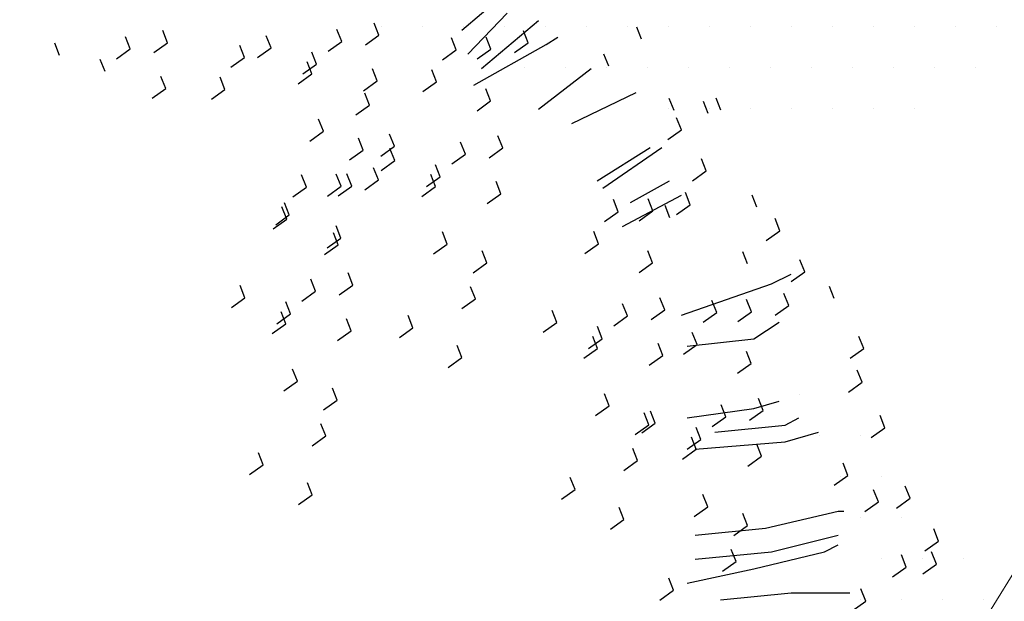
# Model space of a CAD drawing. Units: inches. Extents: x 844 to 2847, y 478 to 905.
# Drawn here: x 887 to 889, y 711 to 712 of the extents above; entities that cross this region are included whole.
import ezdxf

# ---------------------------------------------------------------- set-up
doc = ezdxf.new("R2010")
doc.units = ezdxf.units.IN
doc.header["$MEASUREMENT"] = 0
doc.layers.add('ARBOL', color=3, linetype='Continuous')
doc.layers.add('pisos', color=1, linetype='Continuous')
doc.layers.add('banqueta estacionamiento', color=124, linetype='Continuous', lineweight=13)

# ---------------------------------------------------------------- blocks, each defined once
blk = doc.blocks.new('44')
at = {"color": 62}
for p, q in [((4949.6588, 1421.6571), (4949.6009, 1421.7111)), ((4949.5489, 1421.4226), (4949.4911, 1421.4765)), ((4950.2202, 1421.4226), (4950.1624, 1421.4765)), ((4950.2813, 1421.4739), (4950.2234, 1421.5278)), ((4949.0441, 1421.3403), (4948.9863, 1421.3942)), ((4949.0441, 1421.3403), (4948.9863, 1421.3942)), ((4950.025, 1421.3493), (4949.9671, 1421.4032)), ((4948.9946, 1421.2508), (4949.0441, 1421.3403)), ((4950.1154, 1421.2617), (4950.0576, 1421.3156)), ((4950.1154, 1421.2617), (4950.0576, 1421.3156)), ((4948.8549, 1421.2083), (4948.7971, 1421.2623)), ((4948.8549, 1421.2083), (4948.7971, 1421.2623)), ((4950.0659, 1421.1723), (4950.1154, 1421.2617)), ((4950.0659, 1421.1723), (4950.1154, 1421.2617)), ((4948.8054, 1421.1189), (4948.8549, 1421.2083)), ((4948.8054, 1421.1189), (4948.8549, 1421.2083)), ((4948.6658, 1421.113), (4948.6079, 1421.167)), ((4948.6162, 1421.0236), (4948.6658, 1421.113)), ((4948.6162, 1421.0236), (4948.6658, 1421.113)), ((4950.3595, 1421.1004), (4950.3017, 1421.1544)), ((4950.3595, 1421.1004), (4950.3017, 1421.1544)), ((4950.31, 1421.011), (4950.3595, 1421.1004)), ((4950.31, 1421.011), (4950.3595, 1421.1004)), ((4950.7328, 1421.0341), (4950.675, 1421.088)), ((4948.2024, 1420.9925), (4948.1446, 1421.0464)), ((4948.2024, 1420.9925), (4948.1446, 1421.0464)), ((4948.1529, 1420.903), (4948.2024, 1420.9925)), ((4948.1529, 1420.903), (4948.2024, 1420.9925)), ((4950.9217, 1420.9644), (4950.8638, 1421.0184)), ((4950.9217, 1420.9644), (4950.8638, 1421.0184)), ((4948.6414, 1420.8858), (4948.5835, 1420.9398)), ((4948.6414, 1420.8858), (4948.5835, 1420.9398)), ((4948.9892, 1420.9225), (4948.9313, 1420.9764)), ((4948.9892, 1420.9225), (4948.9313, 1420.9764)), ((4950.8722, 1420.875), (4950.9217, 1420.9644)), ((4950.8722, 1420.875), (4950.9217, 1420.9644)), ((4948.0132, 1420.8605), (4947.9554, 1420.9145)), ((4948.0132, 1420.8605), (4947.9554, 1420.9145)), ((4948.5918, 1420.7964), (4948.6414, 1420.8858)), ((4948.5918, 1420.7964), (4948.6414, 1420.8858)), ((4948.9397, 1420.833), (4948.9892, 1420.9225)), ((4948.9397, 1420.833), (4948.9892, 1420.9225)), ((4950.3595, 1420.8732), (4950.3017, 1420.9271)), ((4950.3595, 1420.8732), (4950.3017, 1420.9271)), ((4950.31, 1420.7838), (4950.3595, 1420.8732)), ((4947.9637, 1420.7711), (4948.0132, 1420.8605)), ((4947.9637, 1420.7711), (4948.0132, 1420.8605)), ((4951.1658, 1420.8032), (4951.1079, 1420.8571)), ((4951.1658, 1420.8032), (4951.1079, 1420.8571)), ((4948.3123, 1420.7359), (4948.2544, 1420.7899)), ((4948.3123, 1420.7359), (4948.2544, 1420.7899)), ((4949.1784, 1420.6952), (4949.1205, 1420.7492)), ((4949.1784, 1420.6952), (4949.1205, 1420.7492)), ((4950.1704, 1420.7412), (4950.1125, 1420.7952)), ((4950.1704, 1420.7412), (4950.1125, 1420.7952)), ((4950.2813, 1420.7482), (4950.2234, 1420.8022)), ((4950.8305, 1420.6969), (4950.7726, 1420.7508)), ((4951.1163, 1420.7138), (4951.1658, 1420.8032)), ((4951.1163, 1420.7138), (4951.1658, 1420.8032)), ((4951.398, 1420.7335), (4951.3402, 1420.7875)), ((4947.641, 1420.6406), (4947.5831, 1420.6946)), ((4947.641, 1420.6406), (4947.5831, 1420.6946)), ((4947.9339, 1420.6699), (4947.8761, 1420.7239)), ((4947.9339, 1420.6699), (4947.8761, 1420.7239)), ((4948.2627, 1420.6465), (4948.3123, 1420.7359)), ((4948.2627, 1420.6465), (4948.3123, 1420.7359)), ((4949.1289, 1420.6058), (4949.1784, 1420.6952)), ((4949.1289, 1420.6058), (4949.1784, 1420.6952)), ((4949.9812, 1420.646), (4949.9233, 1420.6999)), ((4950.1208, 1420.6518), (4950.1704, 1420.7412)), ((4950.1208, 1420.6518), (4950.1704, 1420.7412)), ((4947.5915, 1420.5512), (4947.641, 1420.6406)), ((4947.5915, 1420.5512), (4947.641, 1420.6406)), ((4947.9339, 1420.604), (4947.8761, 1420.6579)), ((4947.9339, 1420.604), (4947.8761, 1420.6579)), ((4947.8844, 1420.5805), (4947.9339, 1420.6699)), ((4948.3333, 1420.5823), (4948.2754, 1420.6362)), ((4948.3333, 1420.5823), (4948.2754, 1420.6362)), ((4949.9317, 1420.5565), (4949.9812, 1420.646)), ((4949.9317, 1420.5565), (4949.9812, 1420.646)), ((4951.1658, 1420.5759), (4951.1079, 1420.6299)), ((4951.1658, 1420.5759), (4951.1079, 1420.6299)), ((4947.5201, 1420.5186), (4947.4622, 1420.5725)), ((4947.8844, 1420.5145), (4947.9339, 1420.604)), ((4948.2837, 1420.4929), (4948.3333, 1420.5823)), ((4948.2837, 1420.4929), (4948.3333, 1420.5823)), ((4948.9892, 1420.5633), (4948.9313, 1420.6172)), ((4948.9892, 1420.5633), (4948.9313, 1420.6172)), ((4951.1163, 1420.4865), (4951.1658, 1420.5759)), ((4951.691, 1420.5356), (4951.6331, 1420.5896)), ((4951.691, 1420.5356), (4951.6331, 1420.5896)), ((4947.4706, 1420.4291), (4947.5201, 1420.5186)), ((4947.4706, 1420.4291), (4947.5201, 1420.5186)), ((4948.9397, 1420.4738), (4948.9892, 1420.5633)), ((4948.9397, 1420.4738), (4948.9892, 1420.5633)), ((4950.3046, 1420.4554), (4950.2468, 1420.5093)), ((4950.3046, 1420.4554), (4950.2468, 1420.5093)), ((4951.6414, 1420.4462), (4951.691, 1420.5356)), ((4951.6414, 1420.4462), (4951.691, 1420.5356)), ((4947.0567, 1420.398), (4946.9989, 1420.4519)), ((4947.0567, 1420.398), (4946.9989, 1420.4519)), ((4948.5774, 1420.421), (4948.5195, 1420.475)), ((4948.5774, 1420.421), (4948.5195, 1420.475)), ((4949.2882, 1420.4387), (4949.2304, 1420.4926)), ((4949.2882, 1420.4387), (4949.2304, 1420.4926)), ((4949.9568, 1420.4187), (4949.8989, 1420.4727)), ((4949.9568, 1420.4187), (4949.8989, 1420.4727)), ((4950.2551, 1420.3659), (4950.3046, 1420.4554)), ((4950.2551, 1420.3659), (4950.3046, 1420.4554)), ((4950.9766, 1420.444), (4950.9187, 1420.498)), ((4950.9766, 1420.444), (4950.9187, 1420.498)), ((4947.0072, 1420.3085), (4947.0567, 1420.398)), ((4947.0072, 1420.3085), (4947.0567, 1420.398)), ((4948.5278, 1420.3316), (4948.5774, 1420.421)), ((4948.5278, 1420.3316), (4948.5774, 1420.421)), ((4948.6169, 1420.3434), (4948.5591, 1420.3973)), ((4948.6169, 1420.3434), (4948.5591, 1420.3973)), ((4948.9099, 1420.3727), (4948.852, 1420.4266)), ((4948.9099, 1420.3727), (4948.852, 1420.4266)), ((4949.2387, 1420.3492), (4949.2882, 1420.4387)), ((4949.2387, 1420.3492), (4949.2882, 1420.4387)), ((4949.9073, 1420.3293), (4949.9568, 1420.4187)), ((4949.9073, 1420.3293), (4949.9568, 1420.4187)), ((4950.7874, 1420.3487), (4950.7296, 1420.4027)), ((4950.9271, 1420.3546), (4950.9766, 1420.444)), ((4950.9271, 1420.3546), (4950.9766, 1420.444)), ((4951.7703, 1420.345), (4951.7124, 1420.399)), ((4951.7703, 1420.345), (4951.7124, 1420.399)), ((4947.4957, 1420.2913), (4947.4378, 1420.3453)), ((4947.4957, 1420.2913), (4947.4378, 1420.3453)), ((4948.1475, 1420.3181), (4948.0896, 1420.372)), ((4948.1475, 1420.3181), (4948.0896, 1420.372)), ((4948.416, 1420.3181), (4948.3582, 1420.372)), ((4948.416, 1420.3181), (4948.3582, 1420.372)), ((4948.5674, 1420.2539), (4948.6169, 1420.3434)), ((4948.5674, 1420.2539), (4948.6169, 1420.3434)), ((4948.9099, 1420.3067), (4948.852, 1420.3607)), ((4948.9099, 1420.3067), (4948.852, 1420.3607)), ((4948.8603, 1420.2833), (4948.9099, 1420.3727)), ((4950.7379, 1420.2593), (4950.7874, 1420.3487)), ((4950.7379, 1420.2593), (4950.7874, 1420.3487)), ((4946.8675, 1420.266), (4946.8097, 1420.32)), ((4946.8675, 1420.266), (4946.8097, 1420.32)), ((4947.4461, 1420.2019), (4947.4957, 1420.2913)), ((4947.4461, 1420.2019), (4947.4957, 1420.2913)), ((4948.098, 1420.2287), (4948.1475, 1420.3181)), ((4948.098, 1420.2287), (4948.1475, 1420.3181)), ((4948.3665, 1420.2287), (4948.416, 1420.3181)), ((4948.3665, 1420.2287), (4948.416, 1420.3181)), ((4948.8603, 1420.2173), (4948.9099, 1420.3067)), ((4950.4938, 1420.2281), (4950.436, 1420.2821)), ((4950.4938, 1420.2281), (4950.436, 1420.2821)), ((4946.818, 1420.1766), (4946.8675, 1420.266)), ((4946.818, 1420.1766), (4946.8675, 1420.266)), ((4948.5774, 1420.1938), (4948.5195, 1420.2477)), ((4948.5774, 1420.1938), (4948.5195, 1420.2477)), ((4950.4443, 1420.1387), (4950.4938, 1420.2281)), ((4950.4443, 1420.1387), (4950.4938, 1420.2281)), ((4951.1109, 1420.1581), (4951.053, 1420.2121)), ((4951.1109, 1420.1581), (4951.053, 1420.2121)), ((4947.1666, 1420.1414), (4947.1087, 1420.1954)), ((4947.1666, 1420.1414), (4947.1087, 1420.1954)), ((4948.5278, 1420.1044), (4948.5774, 1420.1938)), ((4950.3046, 1420.0962), (4950.2468, 1420.1501)), ((4950.3046, 1420.0962), (4950.2468, 1420.1501)), ((4950.763, 1420.1215), (4950.7052, 1420.1754)), ((4950.763, 1420.1215), (4950.7052, 1420.1754)), ((4951.0613, 1420.0687), (4951.1109, 1420.1581)), ((4951.0613, 1420.0687), (4951.1109, 1420.1581)), ((4946.7882, 1420.0755), (4946.7304, 1420.1294)), ((4946.7882, 1420.0755), (4946.7304, 1420.1294)), ((4947.1171, 1420.052), (4947.1666, 1420.1414)), ((4947.1171, 1420.052), (4947.1666, 1420.1414)), ((4948.3882, 1420.0618), (4948.3303, 1420.1158)), ((4948.3882, 1420.0618), (4948.3303, 1420.1158)), ((4948.4465, 1420.0908), (4948.3887, 1420.1448)), ((4948.4465, 1420.0908), (4948.3887, 1420.1448)), ((4948.397, 1420.0014), (4948.4465, 1420.0908)), ((4948.397, 1420.0014), (4948.4465, 1420.0908)), ((4950.2551, 1420.0068), (4950.3046, 1420.0962)), ((4950.2551, 1420.0068), (4950.3046, 1420.0962)), ((4950.7135, 1420.032), (4950.763, 1420.1215)), ((4950.7135, 1420.032), (4950.763, 1420.1215)), ((4948.3387, 1419.9724), (4948.3882, 1420.0618)), ((4948.3387, 1419.9724), (4948.3882, 1420.0618)), ((4949.1235, 1420.0208), (4949.0656, 1420.0748)), ((4949.1235, 1420.0208), (4949.0656, 1420.0748)), ((4949.392, 1420.0208), (4949.3341, 1420.0748)), ((4949.392, 1420.0208), (4949.3341, 1420.0748)), ((4948.199, 1419.9665), (4948.1411, 1420.0205)), ((4949.0739, 1419.9314), (4949.1235, 1420.0208)), ((4949.0739, 1419.9314), (4949.1235, 1420.0208)), ((4949.3425, 1419.9314), (4949.392, 1420.0208)), ((4949.3425, 1419.9314), (4949.392, 1420.0208)), ((4950.6037, 1419.9716), (4950.5458, 1420.0255)), ((4950.6037, 1419.9716), (4950.5458, 1420.0255)), ((4950.5541, 1419.8821), (4950.6037, 1419.9716)), ((4950.5541, 1419.8821), (4950.6037, 1419.9716)), ((4951.3, 1419.9309), (4951.2422, 1419.9848)), ((4951.3, 1419.9309), (4951.2422, 1419.9848)), ((4948.1495, 1419.8771), (4948.199, 1419.9665)), ((4948.1495, 1419.8771), (4948.199, 1419.9665)), ((4949.9324, 1419.8763), (4949.8745, 1419.9302)), ((4949.9324, 1419.8763), (4949.8745, 1419.9302)), ((4950.2253, 1419.9056), (4950.1674, 1419.9596)), ((4950.2253, 1419.9056), (4950.1674, 1419.9596)), ((4951.2505, 1419.8415), (4951.3, 1419.9309)), ((4951.2505, 1419.8415), (4951.3, 1419.9309)), ((4949.8828, 1419.7869), (4949.9324, 1419.8763)), ((4949.8828, 1419.7869), (4949.9324, 1419.8763)), ((4950.2253, 1419.8396), (4950.1674, 1419.8936)), ((4950.2253, 1419.8396), (4950.1674, 1419.8936)), ((4950.1758, 1419.8162), (4950.2253, 1419.9056)), ((4951.1109, 1419.799), (4951.053, 1419.8529)), ((4951.1109, 1419.799), (4951.053, 1419.8529)), ((4948.1746, 1419.7393), (4948.1167, 1419.7933)), ((4948.1746, 1419.7393), (4948.1167, 1419.7933)), ((4948.178, 1419.7683), (4948.1202, 1419.8223)), ((4948.178, 1419.7683), (4948.1202, 1419.8223)), ((4948.5224, 1419.776), (4948.4646, 1419.8299)), ((4948.5224, 1419.776), (4948.4646, 1419.8299)), ((4949.4225, 1419.7936), (4949.3646, 1419.8476)), ((4949.4225, 1419.7936), (4949.3646, 1419.8476)), ((4949.373, 1419.7042), (4949.4225, 1419.7936)), ((4949.373, 1419.7042), (4949.4225, 1419.7936)), ((4950.1758, 1419.7502), (4950.2253, 1419.8396)), ((4951.0613, 1419.7095), (4951.1109, 1419.799)), ((4951.0613, 1419.7095), (4951.1109, 1419.799)), ((4948.1251, 1419.6499), (4948.1746, 1419.7393)), ((4948.1251, 1419.6499), (4948.1746, 1419.7393)), ((4948.1285, 1419.6789), (4948.178, 1419.7683)), ((4948.1285, 1419.6789), (4948.178, 1419.7683)), ((4948.5259, 1419.7317), (4948.468, 1419.7856)), ((4948.5259, 1419.7317), (4948.468, 1419.7856)), ((4948.4729, 1419.6865), (4948.5224, 1419.776)), ((4948.4729, 1419.6865), (4948.5224, 1419.776)), ((4948.4763, 1419.6422), (4948.5259, 1419.7317)), ((4948.4763, 1419.6422), (4948.5259, 1419.7317)), ((4948.7116, 1419.5487), (4948.6538, 1419.6027)), ((4948.7116, 1419.5487), (4948.6538, 1419.6027)), ((4948.6621, 1419.4593), (4948.7116, 1419.5487)), ((4948.6621, 1419.4593), (4948.7116, 1419.5487)), ((4949.154, 1419.4711), (4949.0961, 1419.525)), ((4949.154, 1419.4711), (4949.0961, 1419.525)), ((4949.5018, 1419.4344), (4949.444, 1419.4884)), ((4949.5018, 1419.4344), (4949.444, 1419.4884)), ((4948.5224, 1419.4168), (4948.4646, 1419.4707)), ((4948.5224, 1419.4168), (4948.4646, 1419.4707)), ((4949.1044, 1419.3816), (4949.154, 1419.4711)), ((4949.1044, 1419.3816), (4949.154, 1419.4711)), ((4949.4523, 1419.345), (4949.5018, 1419.4344)), ((4949.4523, 1419.345), (4949.5018, 1419.4344)), ((4948.4729, 1419.3274), (4948.5224, 1419.4168)), ((4948.4729, 1419.3274), (4948.5224, 1419.4168)), ((4948.8215, 1419.2922), (4948.7636, 1419.3461)), ((4948.8215, 1419.2922), (4948.7636, 1419.3461)), ((4948.1502, 1419.1969), (4948.0923, 1419.2508)), ((4948.1502, 1419.1969), (4948.0923, 1419.2508)), ((4948.4431, 1419.2262), (4948.3853, 1419.2801)), ((4948.4431, 1419.2262), (4948.3853, 1419.2801)), ((4948.7719, 1419.2027), (4948.8215, 1419.2922)), ((4948.7719, 1419.2027), (4948.8215, 1419.2922)), ((4948.1007, 1419.1074), (4948.1502, 1419.1969)), ((4948.1007, 1419.1074), (4948.1502, 1419.1969)), ((4948.4431, 1419.1602), (4948.3853, 1419.2142)), ((4948.4431, 1419.1602), (4948.3853, 1419.2142)), ((4948.3936, 1419.1368), (4948.4431, 1419.2262)), ((4948.3936, 1419.0708), (4948.4431, 1419.1602)), ((4948.6567, 1418.8744), (4948.5988, 1418.9283)), ((4948.6567, 1418.8744), (4948.5988, 1418.9283)), ((4948.9252, 1418.8744), (4948.8674, 1418.9283)), ((4948.9252, 1418.8744), (4948.8674, 1418.9283)), ((4948.6072, 1418.7849), (4948.6567, 1418.8744)), ((4948.6072, 1418.7849), (4948.6567, 1418.8744)), ((4948.8757, 1418.7849), (4948.9252, 1418.8744)), ((4948.8757, 1418.7849), (4948.9252, 1418.8744)), ((4948.9557, 1418.6471), (4948.8979, 1418.7011)), ((4948.9557, 1418.6471), (4948.8979, 1418.7011)), ((4948.9062, 1418.5577), (4948.9557, 1418.6471)), ((4948.9062, 1418.5577), (4948.9557, 1418.6471)), ((4948.6872, 1418.3246), (4948.6294, 1418.3785)), ((4948.6872, 1418.3246), (4948.6294, 1418.3785)), ((4948.6377, 1418.2352), (4948.6872, 1418.3246)), ((4948.6377, 1418.2352), (4948.6872, 1418.3246)), ((4949.0351, 1418.2879), (4948.9772, 1418.3419)), ((4949.0351, 1418.2879), (4948.9772, 1418.3419)), ((4948.9855, 1418.1985), (4949.0351, 1418.2879)), ((4948.9855, 1418.1985), (4949.0351, 1418.2879))]:
    blk.add_line(p, q, dxfattribs=at)
at = {"color": 64}
for p, q in [((4951.7208, 1420.2556), (4951.7703, 1420.345)), ((4952.0144, 1420.1545), (4951.9565, 1420.2084)), ((4952.0144, 1420.1545), (4951.9565, 1420.2084)), ((4951.9649, 1420.065), (4952.0144, 1420.1545)), ((4951.9351, 1419.7953), (4951.8772, 1419.8492)), ((4951.9351, 1419.7953), (4951.8772, 1419.8492)), ((4952.3378, 1419.8319), (4952.28, 1419.8859)), ((4951.8855, 1419.7058), (4951.9351, 1419.7953)), ((4951.8855, 1419.7058), (4951.9351, 1419.7953)), ((4952.2883, 1419.7425), (4952.3378, 1419.8319)), ((4952.1731, 1419.7293), (4952.1152, 1419.7833)), ((4952.1731, 1419.7293), (4952.1152, 1419.7833)), ((4952.1235, 1419.6399), (4952.1731, 1419.7293)), ((4952.6063, 1419.6707), (4952.5485, 1419.7246)), ((4952.6063, 1419.6707), (4952.5485, 1419.7246)), ((4952.5568, 1419.5812), (4952.6063, 1419.6707)), ((4952.6552, 1419.5387), (4952.5973, 1419.5927)), ((4952.6552, 1419.5387), (4952.5973, 1419.5927)), ((4952.4965, 1419.4434), (4952.4386, 1419.4974)), ((4952.4965, 1419.4434), (4952.4386, 1419.4974)), ((4952.6056, 1419.4493), (4952.6552, 1419.5387)), ((4952.447, 1419.354), (4952.4965, 1419.4434)), ((4952.447, 1419.354), (4952.4965, 1419.4434)), ((4952.3622, 1419.1502), (4952.3044, 1419.2042)), ((4952.3622, 1419.1502), (4952.3044, 1419.2042)), ((4952.3127, 1419.0608), (4952.3622, 1419.1502))]:
    blk.add_line(p, q, dxfattribs=at)
at = {"color": 60}
for p, q in [((4946.4953, 1420.0461), (4946.4374, 1420.1001)), ((4946.4953, 1420.0461), (4946.4374, 1420.1001)), ((4951.4099, 1419.6743), (4951.352, 1419.7283)), ((4951.4099, 1419.6743), (4951.352, 1419.7283)), ((4951.3604, 1419.5849), (4951.4099, 1419.6743)), ((4951.3604, 1419.5849), (4951.4099, 1419.6743)), ((4950.4389, 1419.5538), (4950.381, 1419.6077)), ((4950.4389, 1419.5538), (4950.381, 1419.6077)), ((4950.7074, 1419.5538), (4950.6495, 1419.6077)), ((4950.7074, 1419.5538), (4950.6495, 1419.6077)), ((4950.7386, 1419.579), (4950.6807, 1419.633)), ((4950.7386, 1419.579), (4950.6807, 1419.633)), ((4951.0315, 1419.6084), (4950.9737, 1419.6623)), ((4951.0315, 1419.6084), (4950.9737, 1419.6623)), ((4950.982, 1419.5189), (4951.0315, 1419.6084)), ((4950.3894, 1419.4643), (4950.4389, 1419.5538)), ((4950.3894, 1419.4643), (4950.4389, 1419.5538)), ((4950.6579, 1419.4643), (4950.7074, 1419.5538)), ((4950.6579, 1419.4643), (4950.7074, 1419.5538)), ((4950.6891, 1419.4896), (4950.7386, 1419.579)), ((4950.6891, 1419.4896), (4950.7386, 1419.579)), ((4951.0315, 1419.5424), (4950.9737, 1419.5963)), ((4951.0315, 1419.5424), (4950.9737, 1419.5963)), ((4950.982, 1419.453), (4951.0315, 1419.5424)), ((4950.7379, 1419.3265), (4950.6801, 1419.3805)), ((4950.7379, 1419.3265), (4950.6801, 1419.3805)), ((4950.6884, 1419.2371), (4950.7379, 1419.3265)), ((4950.6884, 1419.2371), (4950.7379, 1419.3265)), ((4951.2451, 1419.2565), (4951.1873, 1419.3105)), ((4951.2451, 1419.2565), (4951.1873, 1419.3105)), ((4951.5136, 1419.2565), (4951.4558, 1419.3105)), ((4951.5136, 1419.2565), (4951.4558, 1419.3105)), ((4951.1956, 1419.1671), (4951.2451, 1419.2565)), ((4951.1956, 1419.1671), (4951.2451, 1419.2565)), ((4951.4641, 1419.1671), (4951.5136, 1419.2565)), ((4951.4641, 1419.1671), (4951.5136, 1419.2565)), ((4951.5441, 1419.0293), (4951.4863, 1419.0832)), ((4951.5441, 1419.0293), (4951.4863, 1419.0832)), ((4950.4694, 1419.004), (4950.4115, 1419.0579)), ((4950.4694, 1419.004), (4950.4115, 1419.0579)), ((4950.8172, 1418.9673), (4950.7594, 1419.0213)), ((4950.8172, 1418.9673), (4950.7594, 1419.0213)), ((4951.4946, 1418.9398), (4951.5441, 1419.0293)), ((4951.4946, 1418.9398), (4951.5441, 1419.0293)), ((4950.4199, 1418.9146), (4950.4694, 1419.004)), ((4950.4199, 1418.9146), (4950.4694, 1419.004)), ((4950.7677, 1418.8779), (4950.8172, 1418.9673)), ((4950.7677, 1418.8779), (4950.8172, 1418.9673)), ((4951.2756, 1418.7068), (4951.2178, 1418.7607)), ((4951.2756, 1418.7068), (4951.2178, 1418.7607)), ((4951.2261, 1418.6173), (4951.2756, 1418.7068)), ((4951.2261, 1418.6173), (4951.2756, 1418.7068))]:
    blk.add_line(p, q, dxfattribs=at)
blk = doc.blocks.new('45')
at = {"layer": 'ARBOL', "color": 8}
for p, q in [((4649.1202, 1805.1604), (4649.1202, 1805.1604)), ((4649.1514, 1805.0979), (4649.1514, 1805.0979)), ((4649.2139, 1805.0979), (4649.2139, 1805.0979)), ((4649.1827, 1805.0354), (4649.1827, 1805.0354)), ((4649.2452, 1805.0354), (4649.2452, 1805.0354)), ((4649.2139, 1804.9729), (4649.2139, 1804.9729)), ((4649.2764, 1804.9729), (4649.2764, 1804.9729)), ((4649.2452, 1804.9104), (4649.2452, 1804.9104)), ((4649.3077, 1804.9104), (4649.3077, 1804.9104)), ((4649.3702, 1804.9104), (4649.3702, 1804.9104)), ((4649.2139, 1804.8479), (4649.2139, 1804.8479)), ((4649.2764, 1804.8479), (4649.2764, 1804.8479)), ((4649.3389, 1804.8479), (4649.3389, 1804.8479)), ((4649.4014, 1804.8479), (4649.4014, 1804.8479)), ((4647.3702, 1802.2854), (4647.3702, 1802.2854)), ((4647.4327, 1802.2854), (4647.4327, 1802.2854)), ((4647.4952, 1802.2854), (4647.4952, 1802.2854)), ((4647.5577, 1802.2854), (4647.5577, 1802.2854)), ((4647.6202, 1802.2854), (4647.6202, 1802.2854)), ((4647.6827, 1802.2854), (4647.6827, 1802.2854)), ((4647.7452, 1802.2854), (4647.7452, 1802.2854)), ((4647.8077, 1802.2854), (4647.8077, 1802.2854)), ((4647.8702, 1802.2854), (4647.8702, 1802.2854)), ((4647.9327, 1802.2854), (4647.9327, 1802.2854)), ((4647.9952, 1802.2854), (4647.9952, 1802.2854)), ((4648.0577, 1802.2854), (4648.0577, 1802.2854)), ((4648.1202, 1802.2854), (4648.1202, 1802.2854)), ((4648.1827, 1802.2854), (4648.1827, 1802.2854)), ((4648.2452, 1802.2854), (4648.2452, 1802.2854)), ((4648.3077, 1802.2854), (4648.3077, 1802.2854)), ((4647.5264, 1802.2229), (4647.5264, 1802.2229)), ((4647.5889, 1802.2229), (4647.5889, 1802.2229)), ((4647.6514, 1802.2229), (4647.6514, 1802.2229)), ((4647.7139, 1802.2229), (4647.7139, 1802.2229)), ((4647.7764, 1802.2229), (4647.7764, 1802.2229)), ((4647.8389, 1802.2229), (4647.8389, 1802.2229)), ((4647.9014, 1802.2229), (4647.9014, 1802.2229)), ((4647.9639, 1802.2229), (4647.9639, 1802.2229)), ((4648.0264, 1802.2229), (4648.0264, 1802.2229)), ((4648.0889, 1802.2229), (4648.0889, 1802.2229)), ((4648.1514, 1802.2229), (4648.1514, 1802.2229)), ((4648.2139, 1802.2229), (4648.2139, 1802.2229)), ((4648.2764, 1802.2229), (4648.2764, 1802.2229)), ((4647.8077, 1802.1604), (4647.8077, 1802.1604)), ((4647.8702, 1802.1604), (4647.8702, 1802.1604)), ((4647.9327, 1802.1604), (4647.9327, 1802.1604)), ((4647.9952, 1802.1604), (4647.9952, 1802.1604)), ((4648.0577, 1802.1604), (4648.0577, 1802.1604)), ((4648.1202, 1802.1604), (4648.1202, 1802.1604)), ((4648.1827, 1802.1604), (4648.1827, 1802.1604))]:
    blk.add_line(p, q, dxfattribs=at)
at = {"layer": 'ARBOL', "color": 64}
for points in [[(4648.6062, 1805.7155), (4648.6659, 1805.7666)], [(4648.6152, 1805.6791), (4648.6749, 1805.7411)], [(4648.6361, 1805.6572), (4648.7227, 1805.7301)], [(4648.6241, 1805.6316), (4648.7346, 1805.6936), (4648.7525, 1805.7046)], [(4648.7227, 1805.5952), (4648.8033, 1805.6572)], [(4648.7735, 1805.5733), (4648.872, 1805.6207)]]:
    blk.add_lwpolyline(points, dxfattribs=at)
at = {"layer": 'ARBOL', "color": 66}
for points in [[(4648.8123, 1805.4858), (4648.8929, 1805.5368)], [(4648.8212, 1805.4748), (4648.9108, 1805.5368)], [(4648.863, 1805.4529), (4648.9228, 1805.4858)], [(4648.8511, 1805.4165), (4648.9407, 1805.4639)], [(4648.9407, 1805.2815), (4649.0781, 1805.3289), (4649.1079, 1805.3435)], [(4648.9497, 1805.2341), (4649.0512, 1805.2451), (4649.09, 1805.2706)], [(4648.9497, 1805.1247), (4649.0512, 1805.1393), (4649.09, 1805.1502)], [(4648.9915, 1805.1028), (4649.099, 1805.1138), (4649.1199, 1805.1247)], [(4648.9616, 1805.0773), (4649.099, 1805.0882), (4649.1498, 1805.1028)], [(4648.9616, 1804.946), (4649.0691, 1804.9569), (4649.1796, 1804.9825), (4649.1886, 1804.9825)], [(4648.9616, 1804.9095), (4649.0781, 1804.9205), (4649.1796, 1804.946)], [(4648.9497, 1804.8731), (4649.0512, 1804.8949), (4649.1587, 1804.9205), (4649.1796, 1804.9314)], [(4649.0004, 1804.8475), (4649.1079, 1804.8585), (4649.1975, 1804.8585)]]:
    blk.add_lwpolyline(points, dxfattribs=at)
at = {"layer": 'ARBOL', "color": 64}
blk.add_arc((4648.6241, 1805.6426), 0, 0, 300.2257, dxfattribs=at)
blk = doc.blocks.new('46')
at = {"layer": 'pisos', "xscale": 0.2499999999998959, "yscale": 0.2499999999998959, "zscale": 0.2499999999998959, "rotation": 334.6078943352175}
blk.add_blockref('44', (3378.601, 2015.2391), dxfattribs=at)
at = {"layer": 'pisos'}
blk.add_blockref('45', (0, 0), dxfattribs=at)

msp = doc.modelspace()

# ---------------------------------------------------------------- linework, layer by layer
at = {"layer": 'banqueta estacionamiento'}
msp.add_line((888.3106, 708.9324), (892.2796, 715.3941), dxfattribs=at)
msp.add_arc((880.6418, 713.6428), 9, 179.1879, 328.44046, dxfattribs=at)

# ---------------------------------------------------------------- block references
at = {"layer": 'pisos', "xscale": 1.5625, "yscale": 1.5625, "zscale": 1.5625}
for p in [(-6373.5556, -2103.9564), (-6375.2945, -2109.3246)]:
    msp.add_blockref('46', p, dxfattribs=at)

doc.saveas('drawing.dxf')
